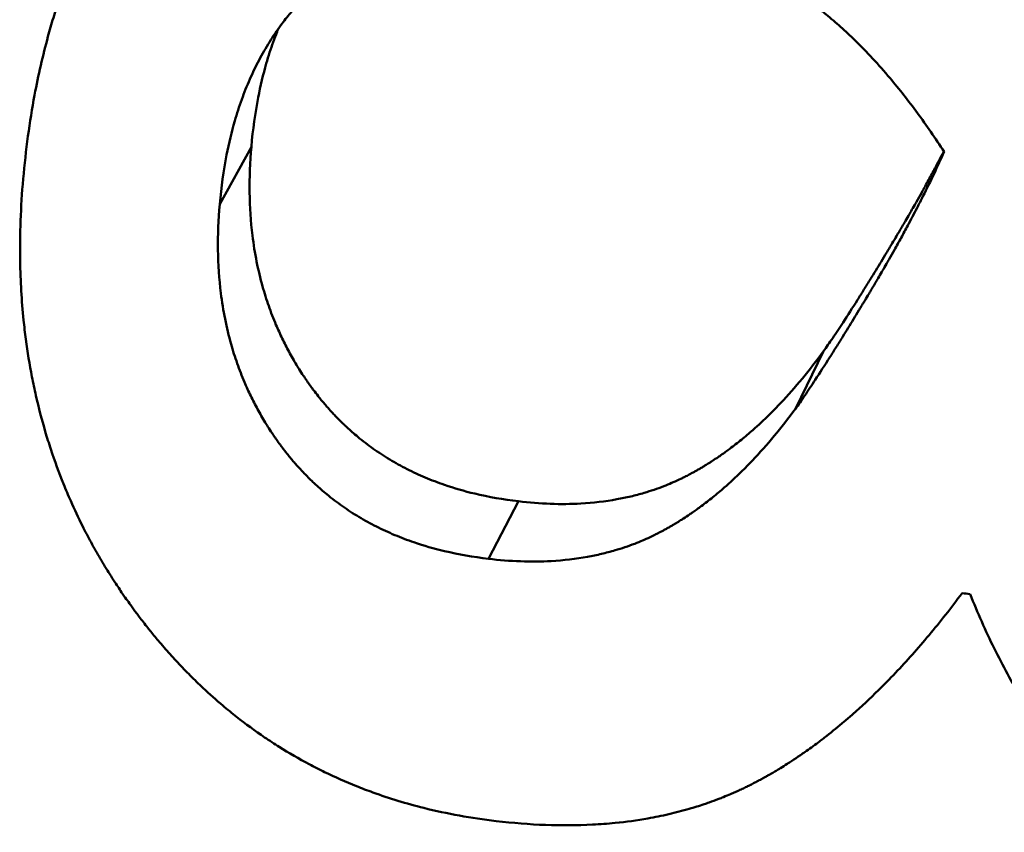
# Paper-space layout 'DF_1' of a CAD drawing. Units: millimetres. Extents: x 0 to 2100, y 0 to 4060.
# Drawn here: x 855 to 856, y 1404 to 1405 of the extents above; entities that cross this region are included whole.
import ezdxf

# ---------------------------------------------------------------- set-up
doc = ezdxf.new("R2010")
doc.units = ezdxf.units.MM
doc.header["$LTSCALE"] = 10
doc.layers.add('Visible Edges(ISO)', color=7, linetype='Continuous', lineweight=50)
doc.layers.add('Visible Tangent Edges(ISO)', color=7, linetype='Continuous', lineweight=50)

psp = doc.layouts.new('DF_1')

# ---------------------------------------------------------------- linework, layer by layer
at = {"layer": 'Visible Edges(ISO)'}
psp.add_line((855.65832, 1404.30105), (855.63319, 1404.24945), dxfattribs=at)
for points, knots in [([(854.93991, 1404.45581), (854.94222, 1404.48191), (854.94563, 1404.50701), (854.95014, 1404.5311), (854.95353, 1404.54917), (854.95753, 1404.56668), (854.96216, 1404.58362), (854.9637, 1404.58927), (854.96531, 1404.59486), (854.96699, 1404.60038), (854.97035, 1404.61142), (854.97398, 1404.62222), (854.97789, 1404.63276), (854.97985, 1404.63803), (854.98188, 1404.64324), (854.98397, 1404.64838), (854.98816, 1404.65868), (854.99262, 1404.66872), (854.99736, 1404.67851), (854.99973, 1404.6834), (855.00217, 1404.68824), (855.00467, 1404.69301), (855.00969, 1404.70255), (855.01498, 1404.71184), (855.02054, 1404.72088), (855.02333, 1404.7254), (855.02618, 1404.72986), (855.0291, 1404.73425), (855.03348, 1404.74084), (855.03802, 1404.74729), (855.04271, 1404.7536), (855.04428, 1404.75571), (855.04586, 1404.7578), (855.04746, 1404.75987), (855.05066, 1404.76401), (855.05392, 1404.76809), (855.05726, 1404.77211), (855.05893, 1404.77412), (855.06061, 1404.77612), (855.06231, 1404.7781), (855.06487, 1404.78106), (855.06746, 1404.784), (855.07009, 1404.78689), (855.07097, 1404.78786), (855.07185, 1404.78882), (855.07273, 1404.78978), (855.07451, 1404.79169), (855.07629, 1404.7936), (855.0781, 1404.79548), (855.079, 1404.79642), (855.07991, 1404.79736), (855.08082, 1404.7983), (855.08264, 1404.80016), (855.08449, 1404.80202), (855.08634, 1404.80386), (855.08727, 1404.80477), (855.0882, 1404.80569), (855.08914, 1404.8066), (855.09055, 1404.80797), (855.09196, 1404.80933), (855.09339, 1404.81067), (855.09482, 1404.81202), (855.09625, 1404.81336), (855.0977, 1404.8147), (855.09818, 1404.81514), (855.09866, 1404.81558), (855.09914, 1404.81602), (855.10011, 1404.81691), (855.10108, 1404.81779), (855.10206, 1404.81866), (855.10255, 1404.8191), (855.10303, 1404.81954), (855.10352, 1404.81997), (855.1045, 1404.82084), (855.10548, 1404.8217), (855.10646, 1404.82256), (855.10695, 1404.82299), (855.10744, 1404.82342), (855.10793, 1404.82384), (855.1094, 1404.82512), (855.11088, 1404.82639), (855.11237, 1404.82764), (855.11336, 1404.82848), (855.11435, 1404.82931), (855.11534, 1404.83014), (855.11832, 1404.83261), (855.12132, 1404.83504), (855.12434, 1404.83742), (855.12636, 1404.83901), (855.12838, 1404.84057), (855.13041, 1404.84211), (855.13447, 1404.8452), (855.13857, 1404.8482), (855.1427, 1404.85111), (855.14477, 1404.85256), (855.14684, 1404.854), (855.14892, 1404.85541), (855.15309, 1404.85823), (855.15729, 1404.86097), (855.16152, 1404.86362), (855.16364, 1404.86494), (855.16577, 1404.86625), (855.1679, 1404.86753), (855.17431, 1404.87137), (855.18079, 1404.87502), (855.18736, 1404.87848), (855.19173, 1404.88078), (855.19614, 1404.883), (855.20058, 1404.88512), (855.20947, 1404.88938), (855.2185, 1404.89329), (855.22766, 1404.89685), (855.23225, 1404.89863), (855.23687, 1404.90033), (855.24152, 1404.90194), (855.25082, 1404.90515), (855.26027, 1404.90802), (855.26985, 1404.91054), (855.27465, 1404.9118), (855.27947, 1404.91297), (855.28433, 1404.91406), (855.29406, 1404.91623), (855.30392, 1404.91806), (855.31392, 1404.91954), (855.31892, 1404.92028), (855.32396, 1404.92093), (855.32903, 1404.92149), (855.34424, 1404.92319), (855.35977, 1404.92411), (855.3756, 1404.92424), (855.39672, 1404.92442), (855.4184, 1404.92322), (855.44063, 1404.92062)], [0, 0, 0, 0, 0.166667, 0.166667, 0.166667, 0.291667, 0.291667, 0.291667, 0.333333, 0.333333, 0.333333, 0.416667, 0.416667, 0.416667, 0.458333, 0.458333, 0.458333, 0.541667, 0.541667, 0.541667, 0.583333, 0.583333, 0.583333, 0.666667, 0.666667, 0.666667, 0.708333, 0.708333, 0.708333, 0.770833, 0.770833, 0.770833, 0.791667, 0.791667, 0.791667, 0.833333, 0.833333, 0.833333, 0.854167, 0.854167, 0.854167, 0.885417, 0.885417, 0.885417, 0.895833, 0.895833, 0.895833, 0.916667, 0.916667, 0.916667, 0.927083, 0.927083, 0.927083, 0.947917, 0.947917, 0.947917, 0.958333, 0.958333, 0.958333, 0.973958, 0.973958, 0.973958, 0.989583, 0.989583, 0.989583, 0.994792, 0.994792, 0.994792, 1.005208, 1.005208, 1.005208, 1.010417, 1.010417, 1.010417, 1.020833, 1.020833, 1.020833, 1.026042, 1.026042, 1.026042, 1.041667, 1.041667, 1.041667, 1.052083, 1.052083, 1.052083, 1.083333, 1.083333, 1.083333, 1.104167, 1.104167, 1.104167, 1.145833, 1.145833, 1.145833, 1.166667, 1.166667, 1.166667, 1.208333, 1.208333, 1.208333, 1.229167, 1.229167, 1.229167, 1.291667, 1.291667, 1.291667, 1.333333, 1.333333, 1.333333, 1.416667, 1.416667, 1.416667, 1.458333, 1.458333, 1.458333, 1.541667, 1.541667, 1.541667, 1.583333, 1.583333, 1.583333, 1.666667, 1.666667, 1.666667, 1.708333, 1.708333, 1.708333, 1.833333, 1.833333, 1.833333, 2, 2, 2, 2]), ([(855.11635, 1404.43314), (855.11772, 1404.44852), (855.11977, 1404.46325), (855.12252, 1404.47733), (855.12458, 1404.48789), (855.12704, 1404.49809), (855.12988, 1404.50791), (855.13083, 1404.51119), (855.13182, 1404.51442), (855.13285, 1404.51762), (855.13492, 1404.524), (855.13716, 1404.53023), (855.13958, 1404.53629), (855.14079, 1404.53932), (855.14204, 1404.54231), (855.14334, 1404.54526), (855.14593, 1404.55116), (855.14869, 1404.5569), (855.15163, 1404.56247), (855.1531, 1404.56526), (855.15461, 1404.568), (855.15616, 1404.57071), (855.15927, 1404.57612), (855.16256, 1404.58136), (855.16602, 1404.58645), (855.16775, 1404.58899), (855.16952, 1404.59149), (855.17133, 1404.59395), (855.17406, 1404.59764), (855.17688, 1404.60124), (855.1798, 1404.60475), (855.18077, 1404.60592), (855.18176, 1404.60708), (855.18275, 1404.60823), (855.18474, 1404.61053), (855.18677, 1404.61278), (855.18885, 1404.615), (855.18989, 1404.61611), (855.19094, 1404.61721), (855.192, 1404.61829), (855.19359, 1404.61993), (855.1952, 1404.62154), (855.19684, 1404.62312), (855.19739, 1404.62365), (855.19794, 1404.62418), (855.19849, 1404.6247), (855.19959, 1404.62575), (855.20071, 1404.62678), (855.20183, 1404.62781), (855.20239, 1404.62833), (855.20296, 1404.62884), (855.20353, 1404.62934), (855.20438, 1404.63011), (855.20524, 1404.63086), (855.2061, 1404.63161), (855.20639, 1404.63187), (855.20668, 1404.63212), (855.20697, 1404.63236), (855.20784, 1404.63311), (855.20871, 1404.63385), (855.20959, 1404.63459), (855.21047, 1404.63532), (855.21136, 1404.63605), (855.21225, 1404.63678), (855.21314, 1404.6375), (855.21404, 1404.63822), (855.21495, 1404.63894), (855.21585, 1404.63965), (855.21676, 1404.64036), (855.21768, 1404.64106), (855.2195, 1404.64246), (855.22134, 1404.64383), (855.22318, 1404.64518), (855.22411, 1404.64585), (855.22503, 1404.64652), (855.22596, 1404.64718), (855.22875, 1404.64916), (855.23156, 1404.65108), (855.23439, 1404.65294), (855.23502, 1404.65335), (855.23565, 1404.65376), (855.23629, 1404.65417), (855.23945, 1404.65621), (855.24264, 1404.65817), (855.24586, 1404.66006), (855.24973, 1404.66232), (855.25364, 1404.66448), (855.25759, 1404.66653), (855.26154, 1404.66859), (855.26553, 1404.67053), (855.26957, 1404.67237), (855.27226, 1404.67359), (855.27497, 1404.67477), (855.2777, 1404.6759), (855.28316, 1404.67816), (855.2887, 1404.68023), (855.29431, 1404.68211), (855.29712, 1404.68305), (855.29995, 1404.68394), (855.30279, 1404.68479), (855.31702, 1404.68901), (855.33172, 1404.69205), (855.3469, 1404.69389), (855.35904, 1404.69537), (855.3715, 1404.69609), (855.38425, 1404.69604), (855.39701, 1404.696), (855.41008, 1404.6952), (855.42345, 1404.69363)], [-2, -2, -2, -2, -1.833333, -1.833333, -1.833333, -1.708333, -1.708333, -1.708333, -1.666667, -1.666667, -1.666667, -1.583333, -1.583333, -1.583333, -1.541667, -1.541667, -1.541667, -1.458333, -1.458333, -1.458333, -1.416667, -1.416667, -1.416667, -1.333333, -1.333333, -1.333333, -1.291667, -1.291667, -1.291667, -1.229167, -1.229167, -1.229167, -1.208333, -1.208333, -1.208333, -1.166667, -1.166667, -1.166667, -1.145833, -1.145833, -1.145833, -1.114583, -1.114583, -1.114583, -1.104167, -1.104167, -1.104167, -1.083333, -1.083333, -1.083333, -1.072917, -1.072917, -1.072917, -1.057292, -1.057292, -1.057292, -1.052083, -1.052083, -1.052083, -1.036458, -1.036458, -1.036458, -1.020833, -1.020833, -1.020833, -1.005208, -1.005208, -1.005208, -0.989583, -0.989583, -0.989583, -0.958333, -0.958333, -0.958333, -0.942708, -0.942708, -0.942708, -0.895833, -0.895833, -0.895833, -0.885417, -0.885417, -0.885417, -0.833333, -0.833333, -0.833333, -0.770833, -0.770833, -0.770833, -0.708333, -0.708333, -0.708333, -0.666667, -0.666667, -0.666667, -0.583333, -0.583333, -0.583333, -0.541667, -0.541667, -0.541667, -0.333333, -0.333333, -0.333333, -0.166667, -0.166667, -0.166667, 0, 0, 0, 0]), ([(855.42345, 1404.69363), (855.43553, 1404.69222), (855.44736, 1404.69051), (855.45895, 1404.68849), (855.47053, 1404.68647), (855.48186, 1404.68415), (855.49294, 1404.68152), (855.49848, 1404.68021), (855.50396, 1404.67882), (855.50938, 1404.67736), (855.5175, 1404.67517), (855.52549, 1404.6728), (855.53333, 1404.67026), (855.53594, 1404.66942), (855.53854, 1404.66855), (855.54113, 1404.66767), (855.54629, 1404.6659), (855.55139, 1404.66406), (855.55644, 1404.66214), (855.55896, 1404.66118), (855.56146, 1404.6602), (855.56395, 1404.65921), (855.56768, 1404.65771), (855.57138, 1404.65617), (855.57505, 1404.65459), (855.57627, 1404.65406), (855.57748, 1404.65353), (855.5787, 1404.65299), (855.58112, 1404.65192), (855.58353, 1404.65083), (855.58593, 1404.64972), (855.58713, 1404.64916), (855.58832, 1404.6486), (855.58951, 1404.64804), (855.5913, 1404.64719), (855.59307, 1404.64633), (855.59484, 1404.64546), (855.59543, 1404.64517), (855.59602, 1404.64488), (855.5966, 1404.64459), (855.59778, 1404.64401), (855.59895, 1404.64342), (855.60011, 1404.64282), (855.6007, 1404.64253), (855.60128, 1404.64223), (855.60186, 1404.64193), (855.60273, 1404.64148), (855.6036, 1404.64103), (855.60447, 1404.64058), (855.60476, 1404.64042), (855.60505, 1404.64027), (855.60534, 1404.64012), (855.6062, 1404.63967), (855.60706, 1404.63921), (855.60793, 1404.63875), (855.60879, 1404.63828), (855.60965, 1404.63782), (855.6105, 1404.63735), (855.61136, 1404.63689), (855.61222, 1404.63642), (855.61307, 1404.63595), (855.61392, 1404.63547), (855.61477, 1404.635), (855.61562, 1404.63452), (855.61732, 1404.63356), (855.61902, 1404.63258), (855.62071, 1404.63157), (855.62156, 1404.63107), (855.6224, 1404.63056), (855.62325, 1404.63005), (855.62578, 1404.62852), (855.62831, 1404.62693), (855.63083, 1404.6253), (855.63139, 1404.62494), (855.63195, 1404.62458), (855.63251, 1404.62421), (855.6353, 1404.62237), (855.63809, 1404.62048), (855.64086, 1404.61853), (855.64419, 1404.61619), (855.64751, 1404.61376), (855.65081, 1404.61125), (855.65411, 1404.60874), (855.6574, 1404.60615), (855.66067, 1404.60347), (855.66286, 1404.60169), (855.66503, 1404.59987), (855.6672, 1404.59801), (855.67154, 1404.59429), (855.67586, 1404.59042), (855.68015, 1404.58641), (855.68229, 1404.5844), (855.68443, 1404.58235), (855.68656, 1404.58027), (855.69723, 1404.56986), (855.70773, 1404.55851), (855.71808, 1404.54623), (855.72636, 1404.53641), (855.73454, 1404.52599), (855.74262, 1404.51498), (855.7507, 1404.50396), (855.75868, 1404.49235), (855.76656, 1404.48014)], [-2, -2, -2, -2, -1.833333, -1.833333, -1.833333, -1.666667, -1.666667, -1.666667, -1.583333, -1.583333, -1.583333, -1.458333, -1.458333, -1.458333, -1.416667, -1.416667, -1.416667, -1.333333, -1.333333, -1.333333, -1.291667, -1.291667, -1.291667, -1.229167, -1.229167, -1.229167, -1.208333, -1.208333, -1.208333, -1.166667, -1.166667, -1.166667, -1.145833, -1.145833, -1.145833, -1.114583, -1.114583, -1.114583, -1.104167, -1.104167, -1.104167, -1.083333, -1.083333, -1.083333, -1.072917, -1.072917, -1.072917, -1.057292, -1.057292, -1.057292, -1.052083, -1.052083, -1.052083, -1.036458, -1.036458, -1.036458, -1.020833, -1.020833, -1.020833, -1.005208, -1.005208, -1.005208, -0.989583, -0.989583, -0.989583, -0.958333, -0.958333, -0.958333, -0.942708, -0.942708, -0.942708, -0.895833, -0.895833, -0.895833, -0.885417, -0.885417, -0.885417, -0.833333, -0.833333, -0.833333, -0.770833, -0.770833, -0.770833, -0.708333, -0.708333, -0.708333, -0.666667, -0.666667, -0.666667, -0.583333, -0.583333, -0.583333, -0.541667, -0.541667, -0.541667, -0.333333, -0.333333, -0.333333, -0.166667, -0.166667, -0.166667, 0, 0, 0, 0]), ([(855.16882, 1404.59048), (855.16847, 1404.58962), (855.16813, 1404.58876), (855.16778, 1404.58789), (855.16538, 1404.58183), (855.16316, 1404.5756), (855.1611, 1404.56922), (855.16007, 1404.56602), (855.15909, 1404.56279), (855.15815, 1404.55951), (855.15533, 1404.54969), (855.15289, 1404.53949), (855.15085, 1404.52893), (855.14812, 1404.51485), (855.14608, 1404.50012), (855.14473, 1404.48474)], [1.571403, 1.571403, 1.571403, 1.571403, 1.5833333, 1.5833333, 1.5833333, 1.6666667, 1.6666667, 1.6666667, 1.7083333, 1.7083333, 1.7083333, 1.8333333, 1.8333333, 1.8333333, 2, 2, 2, 2]), ([(855.14473, 1404.48474), (855.1435, 1404.47075), (855.14297, 1404.45711), (855.14314, 1404.4438), (855.14331, 1404.4305), (855.14417, 1404.41754), (855.14573, 1404.40492), (855.14768, 1404.38914), (855.15071, 1404.3739), (855.15484, 1404.35919), (855.15566, 1404.35625), (855.15653, 1404.35333), (855.15744, 1404.35043), (855.15927, 1404.34464), (855.16127, 1404.33892), (855.16344, 1404.3333), (855.16453, 1404.33048), (855.16566, 1404.32769), (855.16683, 1404.32492), (855.16859, 1404.32076), (855.17045, 1404.31666), (855.1724, 1404.3126), (855.17436, 1404.30854), (855.17641, 1404.30452), (855.17856, 1404.30056), (855.18071, 1404.2966), (855.18296, 1404.29268), (855.18531, 1404.28881), (855.18609, 1404.28752), (855.18689, 1404.28624), (855.18769, 1404.28496), (855.1889, 1404.28304), (855.19013, 1404.28114), (855.19138, 1404.27924), (855.1918, 1404.27861), (855.19222, 1404.27798), (855.19265, 1404.27735), (855.19456, 1404.27452), (855.19652, 1404.27172), (855.19854, 1404.26895), (855.19921, 1404.26803), (855.19988, 1404.26711), (855.20056, 1404.2662), (855.20193, 1404.26438), (855.20331, 1404.26258), (855.20471, 1404.26081), (855.20564, 1404.25963), (855.20658, 1404.25845), (855.20753, 1404.25729), (855.20801, 1404.25671), (855.20849, 1404.25614), (855.20897, 1404.25556), (855.20992, 1404.25441), (855.21089, 1404.25327), (855.21187, 1404.25214), (855.21235, 1404.25158), (855.21284, 1404.25102), (855.21334, 1404.25046), (855.21481, 1404.24878), (855.21631, 1404.24713), (855.21782, 1404.2455), (855.21883, 1404.24442), (855.21985, 1404.24335), (855.22087, 1404.24228), (855.22293, 1404.24015), (855.22501, 1404.23807), (855.22713, 1404.23603), (855.22819, 1404.23501), (855.22926, 1404.234), (855.23034, 1404.233), (855.23357, 1404.23), (855.23687, 1404.2271), (855.24025, 1404.2243), (855.24251, 1404.22243), (855.24479, 1404.2206), (855.24712, 1404.21882), (855.25176, 1404.21526), (855.25654, 1404.21186), (855.26145, 1404.20864), (855.26391, 1404.20703), (855.2664, 1404.20546), (855.26892, 1404.20394), (855.27397, 1404.20089), (855.27915, 1404.19801), (855.28447, 1404.19531), (855.28712, 1404.19396), (855.28982, 1404.19265), (855.29254, 1404.19138), (855.29799, 1404.18885), (855.30358, 1404.18649), (855.3093, 1404.18431), (855.31216, 1404.18321), (855.31506, 1404.18216), (855.31799, 1404.18116), (855.32677, 1404.17814), (855.33586, 1404.1755), (855.34525, 1404.17326), (855.35777, 1404.17027), (855.37083, 1404.16796), (855.38443, 1404.16635)], [0, 0, 0, 0, 0.166667, 0.166667, 0.166667, 0.333333, 0.333333, 0.333333, 0.541667, 0.541667, 0.541667, 0.583333, 0.583333, 0.583333, 0.666667, 0.666667, 0.666667, 0.708333, 0.708333, 0.708333, 0.770833, 0.770833, 0.770833, 0.833333, 0.833333, 0.833333, 0.895833, 0.895833, 0.895833, 0.916667, 0.916667, 0.916667, 0.947917, 0.947917, 0.947917, 0.958333, 0.958333, 0.958333, 1.005208, 1.005208, 1.005208, 1.020833, 1.020833, 1.020833, 1.052083, 1.052083, 1.052083, 1.072917, 1.072917, 1.072917, 1.083333, 1.083333, 1.083333, 1.104167, 1.104167, 1.104167, 1.114583, 1.114583, 1.114583, 1.145833, 1.145833, 1.145833, 1.166667, 1.166667, 1.166667, 1.208333, 1.208333, 1.208333, 1.229167, 1.229167, 1.229167, 1.291667, 1.291667, 1.291667, 1.333333, 1.333333, 1.333333, 1.416667, 1.416667, 1.416667, 1.458333, 1.458333, 1.458333, 1.541667, 1.541667, 1.541667, 1.583333, 1.583333, 1.583333, 1.666667, 1.666667, 1.666667, 1.708333, 1.708333, 1.708333, 1.833333, 1.833333, 1.833333, 2, 2, 2, 2]), ([(855.76656, 1404.48014), (855.76371, 1404.47372), (855.7607, 1404.46717), (855.75755, 1404.46052), (855.75439, 1404.45386), (855.75108, 1404.44709), (855.74762, 1404.44021), (855.74589, 1404.43677), (855.74412, 1404.4333), (855.74231, 1404.4298), (855.7396, 1404.42455), (855.7368, 1404.41924), (855.73392, 1404.41387), (855.73296, 1404.41208), (855.73199, 1404.41028), (855.73101, 1404.40847), (855.72905, 1404.40486), (855.72705, 1404.40122), (855.72501, 1404.39755), (855.724, 1404.39572), (855.72297, 1404.39388), (855.72193, 1404.39203), (855.72038, 1404.38926), (855.7188, 1404.38647), (855.7172, 1404.38367), (855.71667, 1404.38273), (855.71613, 1404.3818), (855.71559, 1404.38086), (855.71452, 1404.37898), (855.71343, 1404.3771), (855.71234, 1404.37521), (855.71179, 1404.37426), (855.71124, 1404.37332), (855.71069, 1404.37237), (855.70959, 1404.37047), (855.70847, 1404.36856), (855.70735, 1404.36665), (855.70679, 1404.3657), (855.70623, 1404.36474), (855.70566, 1404.36378), (855.70481, 1404.36234), (855.70395, 1404.3609), (855.70309, 1404.35945), (855.70223, 1404.358), (855.70137, 1404.35655), (855.7005, 1404.3551), (855.70006, 1404.35437), (855.69963, 1404.35364), (855.69919, 1404.35291), (855.69787, 1404.35072), (855.69656, 1404.34855), (855.69527, 1404.34641), (855.69498, 1404.34593), (855.6947, 1404.34546), (855.69441, 1404.34498), (855.69355, 1404.34356), (855.6927, 1404.34216), (855.69186, 1404.34076), (855.69129, 1404.33983), (855.69073, 1404.33891), (855.69017, 1404.33799), (855.6885, 1404.33523), (855.68685, 1404.33252), (855.68522, 1404.32986), (855.6836, 1404.3272), (855.682, 1404.32459), (855.68042, 1404.32202), (855.67884, 1404.31946), (855.67729, 1404.31695), (855.67576, 1404.31448), (855.67474, 1404.31284), (855.67373, 1404.31122), (855.67274, 1404.30962), (855.67074, 1404.30642), (855.66879, 1404.3033), (855.66688, 1404.30028), (855.66593, 1404.29876), (855.66499, 1404.29727), (855.66406, 1404.2958), (855.65939, 1404.28845), (855.65501, 1404.28164), (855.65089, 1404.27537), (855.64759, 1404.27036), (855.64447, 1404.26569), (855.64152, 1404.26137), (855.63857, 1404.25705), (855.6358, 1404.25308), (855.63319, 1404.24945)], [-2, -2, -2, -2, -1.833333, -1.833333, -1.833333, -1.666667, -1.666667, -1.666667, -1.583333, -1.583333, -1.583333, -1.458333, -1.458333, -1.458333, -1.416667, -1.416667, -1.416667, -1.333333, -1.333333, -1.333333, -1.291667, -1.291667, -1.291667, -1.229167, -1.229167, -1.229167, -1.208333, -1.208333, -1.208333, -1.166667, -1.166667, -1.166667, -1.145833, -1.145833, -1.145833, -1.104167, -1.104167, -1.104167, -1.083333, -1.083333, -1.083333, -1.052083, -1.052083, -1.052083, -1.020833, -1.020833, -1.020833, -1.005208, -1.005208, -1.005208, -0.958333, -0.958333, -0.958333, -0.947917, -0.947917, -0.947917, -0.916667, -0.916667, -0.916667, -0.895833, -0.895833, -0.895833, -0.833333, -0.833333, -0.833333, -0.770833, -0.770833, -0.770833, -0.708333, -0.708333, -0.708333, -0.666667, -0.666667, -0.666667, -0.583333, -0.583333, -0.583333, -0.541667, -0.541667, -0.541667, -0.333333, -0.333333, -0.333333, -0.166667, -0.166667, -0.166667, 0, 0, 0, 0]), ([(855.65832, 1404.30105), (855.66091, 1404.30468), (855.66366, 1404.30865), (855.66659, 1404.31297), (855.66952, 1404.31729), (855.67262, 1404.32196), (855.67589, 1404.32697), (855.67999, 1404.33324), (855.68435, 1404.34005), (855.68898, 1404.3474), (855.6899, 1404.34887), (855.69084, 1404.35036), (855.69179, 1404.35188), (855.69368, 1404.3549), (855.69562, 1404.35802), (855.6976, 1404.36122), (855.69859, 1404.36282), (855.69959, 1404.36444), (855.7006, 1404.36608), (855.70212, 1404.36855), (855.70366, 1404.37106), (855.70523, 1404.37362), (855.7068, 1404.37619), (855.70839, 1404.3788), (855.71, 1404.38146), (855.71162, 1404.38412), (855.71326, 1404.38683), (855.71492, 1404.38959), (855.71547, 1404.39051), (855.71603, 1404.39143), (855.71659, 1404.39236), (855.71743, 1404.39376), (855.71828, 1404.39516), (855.71913, 1404.39658), (855.71941, 1404.39706), (855.7197, 1404.39753), (855.71998, 1404.39801), (855.72127, 1404.40015), (855.72257, 1404.40232), (855.72387, 1404.40451), (855.72431, 1404.40524), (855.72474, 1404.40597), (855.72517, 1404.4067), (855.72604, 1404.40815), (855.7269, 1404.4096), (855.72775, 1404.41105), (855.72861, 1404.4125), (855.72946, 1404.41394), (855.7303, 1404.41538), (855.73086, 1404.41634), (855.73142, 1404.4173), (855.73198, 1404.41825), (855.7331, 1404.42017), (855.7342, 1404.42207), (855.7353, 1404.42397), (855.73585, 1404.42492), (855.73639, 1404.42586), (855.73694, 1404.42681), (855.73802, 1404.4287), (855.7391, 1404.43058), (855.74017, 1404.43246), (855.7407, 1404.4334), (855.74123, 1404.43433), (855.74176, 1404.43527), (855.74335, 1404.43807), (855.74492, 1404.44086), (855.74646, 1404.44363), (855.74749, 1404.44548), (855.74851, 1404.44732), (855.74952, 1404.44916), (855.75155, 1404.45282), (855.75353, 1404.45646), (855.75548, 1404.46007), (855.75645, 1404.46188), (855.75741, 1404.46368), (855.75837, 1404.46547), (855.76108, 1404.47056), (855.76372, 1404.4756), (855.76628, 1404.48058)], [0, 0, 0, 0, 0.166667, 0.166667, 0.166667, 0.333333, 0.333333, 0.333333, 0.541667, 0.541667, 0.541667, 0.583333, 0.583333, 0.583333, 0.666667, 0.666667, 0.666667, 0.708333, 0.708333, 0.708333, 0.770833, 0.770833, 0.770833, 0.833333, 0.833333, 0.833333, 0.895833, 0.895833, 0.895833, 0.916667, 0.916667, 0.916667, 0.947917, 0.947917, 0.947917, 0.958333, 0.958333, 0.958333, 1.005208, 1.005208, 1.005208, 1.020833, 1.020833, 1.020833, 1.052083, 1.052083, 1.052083, 1.083333, 1.083333, 1.083333, 1.104167, 1.104167, 1.104167, 1.145833, 1.145833, 1.145833, 1.166667, 1.166667, 1.166667, 1.208333, 1.208333, 1.208333, 1.229167, 1.229167, 1.229167, 1.291667, 1.291667, 1.291667, 1.333333, 1.333333, 1.333333, 1.416667, 1.416667, 1.416667, 1.458333, 1.458333, 1.458333, 1.576793, 1.576793, 1.576793, 1.576793]), ([(855.36449, 1403.87929), (855.3421, 1403.88193), (855.32046, 1403.88585), (855.29956, 1403.89107), (855.28388, 1403.89499), (855.26862, 1403.89963), (855.25377, 1403.905), (855.24882, 1403.90679), (855.24392, 1403.90866), (855.23907, 1403.91061), (855.22935, 1403.91451), (855.21983, 1403.91874), (855.21049, 1403.92329), (855.20582, 1403.92556), (855.20119, 1403.92791), (855.19661, 1403.93035), (855.18746, 1403.93522), (855.17848, 1403.94041), (855.1697, 1403.94593), (855.1653, 1403.94869), (855.16096, 1403.95152), (855.15665, 1403.95444), (855.14805, 1403.96028), (855.13963, 1403.96644), (855.1314, 1403.97292), (855.12729, 1403.97616), (855.12321, 1403.97948), (855.11919, 1403.98289), (855.11315, 1403.98799), (855.10722, 1403.99328), (855.10139, 1403.99874), (855.09945, 1404.00056), (855.09752, 1404.00241), (855.0956, 1404.00427), (855.09176, 1404.00799), (855.08797, 1404.0118), (855.08422, 1404.01568), (855.08235, 1404.01762), (855.08048, 1404.01959), (855.07863, 1404.02157), (855.07493, 1404.02554), (855.07128, 1404.02958), (855.06767, 1404.03371), (855.06586, 1404.03577), (855.06407, 1404.03786), (855.06229, 1404.03996), (855.05962, 1404.04312), (855.05697, 1404.04632), (855.05435, 1404.04956), (855.05348, 1404.05065), (855.05261, 1404.05173), (855.05174, 1404.05282), (855.05044, 1404.05446), (855.04914, 1404.05611), (855.04786, 1404.05777), (855.04657, 1404.05943), (855.04529, 1404.06111), (855.04401, 1404.06279), (855.04359, 1404.06335), (855.04316, 1404.06391), (855.04274, 1404.06448), (855.04189, 1404.0656), (855.04104, 1404.06674), (855.04021, 1404.06787), (855.03979, 1404.06844), (855.03937, 1404.06901), (855.03895, 1404.06958), (855.03812, 1404.07071), (855.03729, 1404.07185), (855.03646, 1404.07299), (855.03605, 1404.07356), (855.03564, 1404.07414), (855.03523, 1404.07471), (855.034, 1404.07642), (855.03279, 1404.07814), (855.03158, 1404.07987), (855.03078, 1404.08102), (855.02998, 1404.08217), (855.02918, 1404.08333), (855.02681, 1404.0868), (855.02447, 1404.09028), (855.02218, 1404.09379), (855.02066, 1404.09613), (855.01915, 1404.09848), (855.01767, 1404.10083), (855.0147, 1404.10555), (855.01182, 1404.1103), (855.00901, 1404.11508), (855.00761, 1404.11748), (855.00623, 1404.11988), (855.00487, 1404.12229), (855.00215, 1404.12712), (854.99951, 1404.13198), (854.99695, 1404.13687), (854.99567, 1404.13932), (854.99441, 1404.14178), (854.99317, 1404.14425), (854.98946, 1404.15165), (854.98593, 1404.15913), (854.98259, 1404.1667), (854.98036, 1404.17175), (854.97821, 1404.17683), (854.97614, 1404.18195), (854.97201, 1404.19218), (854.96821, 1404.20257), (854.96473, 1404.2131), (854.96299, 1404.21836), (854.96133, 1404.22366), (854.95976, 1404.229), (854.95661, 1404.23968), (854.95379, 1404.2505), (854.9513, 1404.26147), (854.95005, 1404.26696), (854.94889, 1404.27248), (854.94781, 1404.27804), (854.94564, 1404.28916), (854.9438, 1404.30042), (854.94229, 1404.31183), (854.94154, 1404.31754), (854.94087, 1404.32328), (854.94027, 1404.32906), (854.9385, 1404.3464), (854.93747, 1404.36406), (854.93717, 1404.38206), (854.93677, 1404.40606), (854.93769, 1404.43064), (854.93991, 1404.45581)], [0, 0, 0, 0, 0.166667, 0.166667, 0.166667, 0.291667, 0.291667, 0.291667, 0.333333, 0.333333, 0.333333, 0.416667, 0.416667, 0.416667, 0.458333, 0.458333, 0.458333, 0.541667, 0.541667, 0.541667, 0.583333, 0.583333, 0.583333, 0.666667, 0.666667, 0.666667, 0.708333, 0.708333, 0.708333, 0.770833, 0.770833, 0.770833, 0.791667, 0.791667, 0.791667, 0.833333, 0.833333, 0.833333, 0.854167, 0.854167, 0.854167, 0.895833, 0.895833, 0.895833, 0.916667, 0.916667, 0.916667, 0.947917, 0.947917, 0.947917, 0.958333, 0.958333, 0.958333, 0.973958, 0.973958, 0.973958, 0.989583, 0.989583, 0.989583, 0.994792, 0.994792, 0.994792, 1.005208, 1.005208, 1.005208, 1.010417, 1.010417, 1.010417, 1.020833, 1.020833, 1.020833, 1.026042, 1.026042, 1.026042, 1.041667, 1.041667, 1.041667, 1.052083, 1.052083, 1.052083, 1.083333, 1.083333, 1.083333, 1.104167, 1.104167, 1.104167, 1.145833, 1.145833, 1.145833, 1.166667, 1.166667, 1.166667, 1.208333, 1.208333, 1.208333, 1.229167, 1.229167, 1.229167, 1.291667, 1.291667, 1.291667, 1.333333, 1.333333, 1.333333, 1.416667, 1.416667, 1.416667, 1.458333, 1.458333, 1.458333, 1.541667, 1.541667, 1.541667, 1.583333, 1.583333, 1.583333, 1.666667, 1.666667, 1.666667, 1.708333, 1.708333, 1.708333, 1.833333, 1.833333, 1.833333, 2, 2, 2, 2]), ([(855.35752, 1404.11475), (855.34383, 1404.11636), (855.33069, 1404.11867), (855.31808, 1404.12166), (855.30863, 1404.1239), (855.29949, 1404.12654), (855.29065, 1404.12956), (855.2877, 1404.13056), (855.28479, 1404.13161), (855.28191, 1404.13271), (855.27615, 1404.13489), (855.27053, 1404.13725), (855.26504, 1404.13978), (855.2623, 1404.14105), (855.25959, 1404.14236), (855.25692, 1404.14371), (855.25156, 1404.14641), (855.24635, 1404.14929), (855.24127, 1404.15234), (855.23873, 1404.15386), (855.23623, 1404.15543), (855.23375, 1404.15704), (855.22881, 1404.16026), (855.224, 1404.16365), (855.21933, 1404.16722), (855.217, 1404.169), (855.21469, 1404.17083), (855.21243, 1404.1727), (855.20902, 1404.1755), (855.2057, 1404.1784), (855.20245, 1404.1814), (855.20136, 1404.1824), (855.20029, 1404.18341), (855.19922, 1404.18443), (855.19709, 1404.18647), (855.19499, 1404.18855), (855.19293, 1404.19068), (855.1919, 1404.19174), (855.19087, 1404.19282), (855.18986, 1404.1939), (855.18833, 1404.19553), (855.18683, 1404.19718), (855.18534, 1404.19886), (855.18485, 1404.19942), (855.18436, 1404.19998), (855.18386, 1404.20054), (855.18288, 1404.20167), (855.18191, 1404.20281), (855.18095, 1404.20396), (855.18046, 1404.20454), (855.17998, 1404.20511), (855.17951, 1404.20569), (855.17855, 1404.20685), (855.1776, 1404.20802), (855.17666, 1404.20921), (855.17525, 1404.21098), (855.17386, 1404.21278), (855.17249, 1404.2146), (855.17181, 1404.21551), (855.17113, 1404.21643), (855.17045, 1404.21735), (855.16842, 1404.22012), (855.16645, 1404.22292), (855.16453, 1404.22575), (855.1641, 1404.22638), (855.16368, 1404.22701), (855.16326, 1404.22764), (855.16199, 1404.22954), (855.16076, 1404.23144), (855.15954, 1404.23336), (855.15873, 1404.23464), (855.15794, 1404.23592), (855.15715, 1404.23721), (855.15479, 1404.24108), (855.15252, 1404.24499), (855.15036, 1404.24896), (855.14819, 1404.25292), (855.14613, 1404.25693), (855.14416, 1404.26099), (855.14219, 1404.26505), (855.14033, 1404.26916), (855.13856, 1404.27332), (855.13738, 1404.27609), (855.13624, 1404.27888), (855.13515, 1404.2817), (855.13296, 1404.28732), (855.13095, 1404.29303), (855.12912, 1404.29883), (855.1282, 1404.30173), (855.12733, 1404.30465), (855.1265, 1404.30759), (855.12235, 1404.3223), (855.1193, 1404.33754), (855.11734, 1404.35332), (855.11577, 1404.36594), (855.11491, 1404.3789), (855.11475, 1404.3922), (855.11458, 1404.40551), (855.11512, 1404.41915), (855.11635, 1404.43314)], [-2, -2, -2, -2, -1.833333, -1.833333, -1.833333, -1.708333, -1.708333, -1.708333, -1.666667, -1.666667, -1.666667, -1.583333, -1.583333, -1.583333, -1.541667, -1.541667, -1.541667, -1.458333, -1.458333, -1.458333, -1.416667, -1.416667, -1.416667, -1.333333, -1.333333, -1.333333, -1.291667, -1.291667, -1.291667, -1.229167, -1.229167, -1.229167, -1.208333, -1.208333, -1.208333, -1.166667, -1.166667, -1.166667, -1.145833, -1.145833, -1.145833, -1.114583, -1.114583, -1.114583, -1.104167, -1.104167, -1.104167, -1.083333, -1.083333, -1.083333, -1.072917, -1.072917, -1.072917, -1.052083, -1.052083, -1.052083, -1.020833, -1.020833, -1.020833, -1.005208, -1.005208, -1.005208, -0.958333, -0.958333, -0.958333, -0.947917, -0.947917, -0.947917, -0.916667, -0.916667, -0.916667, -0.895833, -0.895833, -0.895833, -0.833333, -0.833333, -0.833333, -0.770833, -0.770833, -0.770833, -0.708333, -0.708333, -0.708333, -0.666667, -0.666667, -0.666667, -0.583333, -0.583333, -0.583333, -0.541667, -0.541667, -0.541667, -0.333333, -0.333333, -0.333333, -0.166667, -0.166667, -0.166667, 0, 0, 0, 0]), ([(855.38443, 1404.16635), (855.3942, 1404.1652), (855.40374, 1404.16445), (855.41308, 1404.16412), (855.42242, 1404.16379), (855.43154, 1404.16387), (855.44045, 1404.16437), (855.45159, 1404.16498), (855.4624, 1404.16624), (855.47287, 1404.16815), (855.47496, 1404.16853), (855.47704, 1404.16894), (855.47911, 1404.16937), (855.48325, 1404.17023), (855.48733, 1404.1712), (855.49136, 1404.17227), (855.49338, 1404.17281), (855.49538, 1404.17337), (855.49737, 1404.17396), (855.50035, 1404.17484), (855.5033, 1404.17578), (855.50622, 1404.17677), (855.50915, 1404.17777), (855.51204, 1404.17882), (855.5149, 1404.17994), (855.51729, 1404.18086), (855.51965, 1404.18183), (855.522, 1404.18284), (855.52247, 1404.18304), (855.52293, 1404.18324), (855.5234, 1404.18345), (855.52574, 1404.18447), (855.52805, 1404.18553), (855.53035, 1404.18664), (855.5308, 1404.18686), (855.53126, 1404.18708), (855.53172, 1404.1873), (855.53309, 1404.18798), (855.53446, 1404.18866), (855.53581, 1404.18936), (855.53649, 1404.18971), (855.53717, 1404.19007), (855.53784, 1404.19042), (855.53852, 1404.19078), (855.53919, 1404.19114), (855.53987, 1404.19151), (855.54076, 1404.19199), (855.54166, 1404.19249), (855.54256, 1404.19298), (855.54301, 1404.19323), (855.54345, 1404.19348), (855.5439, 1404.19374), (855.5448, 1404.19424), (855.54569, 1404.19475), (855.54658, 1404.19527), (855.54703, 1404.19553), (855.54747, 1404.19579), (855.54792, 1404.19605), (855.54881, 1404.19657), (855.5497, 1404.1971), (855.55059, 1404.19764), (855.55103, 1404.19791), (855.55148, 1404.19817), (855.55192, 1404.19845), (855.55325, 1404.19926), (855.55458, 1404.20008), (855.5559, 1404.20093), (855.55679, 1404.20149), (855.55767, 1404.20205), (855.55855, 1404.20262), (855.56031, 1404.20377), (855.56207, 1404.20494), (855.56382, 1404.20614), (855.5647, 1404.20673), (855.56558, 1404.20734), (855.56645, 1404.20795), (855.56907, 1404.20978), (855.57168, 1404.21166), (855.57428, 1404.2136), (855.57601, 1404.2149), (855.57774, 1404.21621), (855.57946, 1404.21756), (855.58291, 1404.22025), (855.58633, 1404.22303), (855.58974, 1404.22592), (855.59144, 1404.22736), (855.59314, 1404.22883), (855.59483, 1404.23032), (855.59991, 1404.23479), (855.60494, 1404.23949), (855.60993, 1404.24441), (855.61325, 1404.24769), (855.61656, 1404.25107), (855.61985, 1404.25455), (855.62642, 1404.26151), (855.63291, 1404.26887), (855.63932, 1404.27662), (855.64574, 1404.28437), (855.65207, 1404.29251), (855.65832, 1404.30105)], [0, 0, 0, 0, 0.166667, 0.166667, 0.166667, 0.333333, 0.333333, 0.333333, 0.541667, 0.541667, 0.541667, 0.583333, 0.583333, 0.583333, 0.666667, 0.666667, 0.666667, 0.708333, 0.708333, 0.708333, 0.770833, 0.770833, 0.770833, 0.833333, 0.833333, 0.833333, 0.885417, 0.885417, 0.885417, 0.895833, 0.895833, 0.895833, 0.947917, 0.947917, 0.947917, 0.958333, 0.958333, 0.958333, 0.989583, 0.989583, 0.989583, 1.005208, 1.005208, 1.005208, 1.020833, 1.020833, 1.020833, 1.041667, 1.041667, 1.041667, 1.052083, 1.052083, 1.052083, 1.072917, 1.072917, 1.072917, 1.083333, 1.083333, 1.083333, 1.104167, 1.104167, 1.104167, 1.114583, 1.114583, 1.114583, 1.145833, 1.145833, 1.145833, 1.166667, 1.166667, 1.166667, 1.208333, 1.208333, 1.208333, 1.229167, 1.229167, 1.229167, 1.291667, 1.291667, 1.291667, 1.333333, 1.333333, 1.333333, 1.416667, 1.416667, 1.416667, 1.458333, 1.458333, 1.458333, 1.583333, 1.583333, 1.583333, 1.666667, 1.666667, 1.666667, 1.833333, 1.833333, 1.833333, 2, 2, 2, 2]), ([(855.63319, 1404.24945), (855.6269, 1404.24091), (855.62052, 1404.23276), (855.61407, 1404.22501), (855.60761, 1404.21726), (855.60108, 1404.20991), (855.59446, 1404.20295), (855.59115, 1404.19947), (855.58783, 1404.19609), (855.58448, 1404.19281), (855.57946, 1404.18789), (855.57439, 1404.18319), (855.56928, 1404.17872), (855.56758, 1404.17722), (855.56587, 1404.17576), (855.56415, 1404.17432), (855.56072, 1404.17143), (855.55728, 1404.16864), (855.55381, 1404.16596), (855.55208, 1404.16461), (855.55034, 1404.1633), (855.54859, 1404.162), (855.54598, 1404.16006), (855.54335, 1404.15817), (855.54071, 1404.15635), (855.53983, 1404.15574), (855.53895, 1404.15513), (855.53807, 1404.15453), (855.53631, 1404.15334), (855.53454, 1404.15217), (855.53276, 1404.15102), (855.53188, 1404.15045), (855.53099, 1404.14988), (855.5301, 1404.14932), (855.52876, 1404.14848), (855.52743, 1404.14766), (855.52609, 1404.14684), (855.52564, 1404.14657), (855.52519, 1404.1463), (855.52475, 1404.14604), (855.52385, 1404.1455), (855.52296, 1404.14497), (855.52206, 1404.14445), (855.52161, 1404.14419), (855.52116, 1404.14393), (855.52071, 1404.14367), (855.51982, 1404.14315), (855.51892, 1404.14264), (855.51801, 1404.14214), (855.51756, 1404.14188), (855.51711, 1404.14163), (855.51666, 1404.14138), (855.51576, 1404.14089), (855.51486, 1404.14039), (855.51395, 1404.13991), (855.51328, 1404.13954), (855.5126, 1404.13918), (855.51192, 1404.13882), (855.51124, 1404.13847), (855.51056, 1404.13811), (855.50987, 1404.13776), (855.50851, 1404.13706), (855.50714, 1404.13637), (855.50575, 1404.1357), (855.50529, 1404.13548), (855.50483, 1404.13526), (855.50437, 1404.13504), (855.50206, 1404.13393), (855.49973, 1404.13287), (855.49738, 1404.13184), (855.49691, 1404.13164), (855.49644, 1404.13144), (855.49597, 1404.13124), (855.49361, 1404.13023), (855.49123, 1404.12926), (855.48883, 1404.12833), (855.48595, 1404.12722), (855.48304, 1404.12617), (855.48009, 1404.12517), (855.47715, 1404.12418), (855.47418, 1404.12324), (855.47118, 1404.12236), (855.46918, 1404.12177), (855.46716, 1404.12121), (855.46513, 1404.12067), (855.46108, 1404.1196), (855.45697, 1404.11863), (855.45281, 1404.11777), (855.45072, 1404.11734), (855.44863, 1404.11693), (855.44652, 1404.11655), (855.43598, 1404.11464), (855.4251, 1404.11338), (855.41389, 1404.11277), (855.40493, 1404.11227), (855.39574, 1404.11219), (855.38635, 1404.11252), (855.37695, 1404.11285), (855.36734, 1404.1136), (855.35752, 1404.11475)], [-2, -2, -2, -2, -1.833333, -1.833333, -1.833333, -1.666667, -1.666667, -1.666667, -1.583333, -1.583333, -1.583333, -1.458333, -1.458333, -1.458333, -1.416667, -1.416667, -1.416667, -1.333333, -1.333333, -1.333333, -1.291667, -1.291667, -1.291667, -1.229167, -1.229167, -1.229167, -1.208333, -1.208333, -1.208333, -1.166667, -1.166667, -1.166667, -1.145833, -1.145833, -1.145833, -1.114583, -1.114583, -1.114583, -1.104167, -1.104167, -1.104167, -1.083333, -1.083333, -1.083333, -1.072917, -1.072917, -1.072917, -1.052083, -1.052083, -1.052083, -1.041667, -1.041667, -1.041667, -1.020833, -1.020833, -1.020833, -1.005208, -1.005208, -1.005208, -0.989583, -0.989583, -0.989583, -0.958333, -0.958333, -0.958333, -0.947917, -0.947917, -0.947917, -0.895833, -0.895833, -0.895833, -0.885417, -0.885417, -0.885417, -0.833333, -0.833333, -0.833333, -0.770833, -0.770833, -0.770833, -0.708333, -0.708333, -0.708333, -0.666667, -0.666667, -0.666667, -0.583333, -0.583333, -0.583333, -0.541667, -0.541667, -0.541667, -0.333333, -0.333333, -0.333333, -0.166667, -0.166667, -0.166667, 0, 0, 0, 0]), ([(855.78273, 1404.08388), (855.77292, 1404.07071), (855.76304, 1404.05815), (855.75307, 1404.04623), (855.74311, 1404.0343), (855.73306, 1404.02301), (855.72294, 1404.01233), (855.71787, 1404.007), (855.71279, 1404.00181), (855.70769, 1403.99679), (855.70004, 1403.98926), (855.69234, 1403.98207), (855.68459, 1403.97524), (855.68201, 1403.97296), (855.67943, 1403.97072), (855.67684, 1403.96853), (855.67165, 1403.96413), (855.66645, 1403.95989), (855.66123, 1403.9558), (855.65862, 1403.95376), (855.656, 1403.95175), (855.65338, 1403.94979), (855.64945, 1403.94684), (855.64551, 1403.94399), (855.64156, 1403.94121), (855.64024, 1403.94029), (855.63892, 1403.93938), (855.6376, 1403.93847), (855.63496, 1403.93667), (855.63231, 1403.9349), (855.62966, 1403.93317), (855.62834, 1403.9323), (855.62701, 1403.93145), (855.62568, 1403.9306), (855.62369, 1403.92933), (855.62169, 1403.92809), (855.6197, 1403.92686), (855.61903, 1403.92646), (855.61836, 1403.92605), (855.6177, 1403.92565), (855.61637, 1403.92484), (855.61503, 1403.92405), (855.6137, 1403.92326), (855.61303, 1403.92287), (855.61236, 1403.92248), (855.61169, 1403.92209), (855.61069, 1403.9215), (855.60969, 1403.92093), (855.60868, 1403.92036), (855.60768, 1403.91978), (855.60667, 1403.91922), (855.60567, 1403.91866), (855.60533, 1403.91847), (855.605, 1403.91828), (855.60466, 1403.9181), (855.60399, 1403.91773), (855.60332, 1403.91736), (855.60265, 1403.91699), (855.60232, 1403.91681), (855.60198, 1403.91663), (855.60164, 1403.91644), (855.60097, 1403.91608), (855.6003, 1403.91572), (855.59963, 1403.91536), (855.59929, 1403.91518), (855.59896, 1403.915), (855.59862, 1403.91482), (855.59795, 1403.91447), (855.59728, 1403.91411), (855.5966, 1403.91376), (855.59627, 1403.91358), (855.59593, 1403.91341), (855.59559, 1403.91323), (855.59491, 1403.91289), (855.59424, 1403.91254), (855.59356, 1403.91219), (855.59322, 1403.91202), (855.59288, 1403.91185), (855.59254, 1403.91168), (855.59152, 1403.91117), (855.5905, 1403.91066), (855.58947, 1403.91016), (855.58879, 1403.90982), (855.5881, 1403.90949), (855.58742, 1403.90916), (855.58604, 1403.9085), (855.58466, 1403.90785), (855.58328, 1403.90721), (855.58258, 1403.90689), (855.58189, 1403.90657), (855.58119, 1403.90626), (855.5798, 1403.90562), (855.57841, 1403.905), (855.577, 1403.90439), (855.5763, 1403.90409), (855.5756, 1403.90378), (855.5749, 1403.90348), (855.57279, 1403.90258), (855.57066, 1403.9017), (855.56852, 1403.90084), (855.5671, 1403.90027), (855.56567, 1403.8997), (855.56423, 1403.89915), (855.56136, 1403.89804), (855.55846, 1403.89698), (855.55554, 1403.89595), (855.55408, 1403.89543), (855.55262, 1403.89493), (855.55115, 1403.89443), (855.54673, 1403.89295), (855.54227, 1403.89155), (855.53776, 1403.89024), (855.53475, 1403.88936), (855.53171, 1403.88853), (855.52866, 1403.88773), (855.52255, 1403.88614), (855.51634, 1403.8847), (855.51005, 1403.88342), (855.5069, 1403.88277), (855.50373, 1403.88217), (855.50054, 1403.88161), (855.49096, 1403.87992), (855.48118, 1403.87857), (855.47119, 1403.87758), (855.46454, 1403.87692), (855.45779, 1403.87641), (855.45095, 1403.87606), (855.43727, 1403.87535), (855.42322, 1403.87527), (855.40881, 1403.87581), (855.3944, 1403.87635), (855.37963, 1403.87751), (855.36449, 1403.87929)], [0, 0, 0, 0, 0.166667, 0.166667, 0.166667, 0.333333, 0.333333, 0.333333, 0.416667, 0.416667, 0.416667, 0.541667, 0.541667, 0.541667, 0.583333, 0.583333, 0.583333, 0.666667, 0.666667, 0.666667, 0.708333, 0.708333, 0.708333, 0.770833, 0.770833, 0.770833, 0.791667, 0.791667, 0.791667, 0.833333, 0.833333, 0.833333, 0.854167, 0.854167, 0.854167, 0.885417, 0.885417, 0.885417, 0.895833, 0.895833, 0.895833, 0.916667, 0.916667, 0.916667, 0.927083, 0.927083, 0.927083, 0.942708, 0.942708, 0.942708, 0.958333, 0.958333, 0.958333, 0.963542, 0.963542, 0.963542, 0.973958, 0.973958, 0.973958, 0.979167, 0.979167, 0.979167, 0.989583, 0.989583, 0.989583, 0.994792, 0.994792, 0.994792, 1.005208, 1.005208, 1.005208, 1.010417, 1.010417, 1.010417, 1.020833, 1.020833, 1.020833, 1.026042, 1.026042, 1.026042, 1.041667, 1.041667, 1.041667, 1.052083, 1.052083, 1.052083, 1.072917, 1.072917, 1.072917, 1.083333, 1.083333, 1.083333, 1.104167, 1.104167, 1.104167, 1.114583, 1.114583, 1.114583, 1.145833, 1.145833, 1.145833, 1.166667, 1.166667, 1.166667, 1.208333, 1.208333, 1.208333, 1.229167, 1.229167, 1.229167, 1.291667, 1.291667, 1.291667, 1.333333, 1.333333, 1.333333, 1.416667, 1.416667, 1.416667, 1.458333, 1.458333, 1.458333, 1.583333, 1.583333, 1.583333, 1.666667, 1.666667, 1.666667, 1.833333, 1.833333, 1.833333, 2, 2, 2, 2]), ([(856.22611, 1403.73871), (856.20995, 1403.74049), (856.19407, 1403.74294), (856.17847, 1403.74607), (856.16287, 1403.7492), (856.14754, 1403.753), (856.1325, 1403.75747), (856.12498, 1403.7597), (856.11752, 1403.76211), (856.11014, 1403.76468), (856.09906, 1403.76854), (856.08815, 1403.77277), (856.07738, 1403.77739), (856.0738, 1403.77892), (856.07023, 1403.7805), (856.06667, 1403.78213), (856.05957, 1403.78537), (856.05253, 1403.78878), (856.04556, 1403.79236), (856.04208, 1403.79415), (856.03861, 1403.79598), (856.03517, 1403.79786), (856.02999, 1403.80067), (856.02486, 1403.80358), (856.01977, 1403.80657), (856.01807, 1403.80757), (856.01637, 1403.80859), (856.01468, 1403.80961), (856.0113, 1403.81165), (856.00794, 1403.81373), (856.0046, 1403.81586), (856.00293, 1403.81692), (856.00126, 1403.81799), (855.99959, 1403.81908), (855.99627, 1403.82125), (855.99296, 1403.82346), (855.98967, 1403.82571), (855.98802, 1403.82683), (855.98638, 1403.82797), (855.98474, 1403.82912), (855.98228, 1403.83084), (855.97984, 1403.83258), (855.9774, 1403.83435), (855.97659, 1403.83494), (855.97578, 1403.83553), (855.97497, 1403.83612), (855.97375, 1403.83701), (855.97254, 1403.83791), (855.97133, 1403.83881), (855.97012, 1403.83972), (855.96891, 1403.84063), (855.96771, 1403.84154), (855.96731, 1403.84185), (855.9669, 1403.84215), (855.9665, 1403.84246), (855.9657, 1403.84307), (855.9649, 1403.84369), (855.9641, 1403.84431), (855.9637, 1403.84461), (855.9633, 1403.84492), (855.9629, 1403.84523), (855.9621, 1403.84585), (855.96131, 1403.84648), (855.96052, 1403.8471), (855.96012, 1403.84741), (855.95972, 1403.84773), (855.95933, 1403.84804), (855.95814, 1403.84898), (855.95696, 1403.84992), (855.95578, 1403.85087), (855.95499, 1403.85151), (855.95421, 1403.85214), (855.95343, 1403.85278), (855.95187, 1403.85406), (855.95031, 1403.85534), (855.94877, 1403.85664), (855.94799, 1403.85728), (855.94722, 1403.85793), (855.94645, 1403.85858), (855.94491, 1403.85989), (855.94338, 1403.8612), (855.94186, 1403.86252), (855.9411, 1403.86318), (855.94034, 1403.86384), (855.93958, 1403.86451), (855.93731, 1403.8665), (855.93506, 1403.86852), (855.93282, 1403.87056), (855.93133, 1403.87191), (855.92985, 1403.87328), (855.92838, 1403.87465), (855.92543, 1403.87741), (855.92251, 1403.88019), (855.91963, 1403.88302), (855.91819, 1403.88443), (855.91675, 1403.88585), (855.91533, 1403.88728), (855.91105, 1403.89157), (855.90684, 1403.89594), (855.90271, 1403.90039), (855.89995, 1403.90336), (855.89723, 1403.90636), (855.89454, 1403.9094), (855.88915, 1403.91548), (855.8839, 1403.92171), (855.87877, 1403.92807), (855.87621, 1403.93126), (855.87368, 1403.93448), (855.87118, 1403.93774), (855.86368, 1403.94751), (855.85647, 1403.9576), (855.84956, 1403.96802), (855.84494, 1403.97497), (855.84046, 1403.98206), (855.8361, 1403.9893), (855.82739, 1404.00377), (855.81919, 1404.01882), (855.81151, 1404.03445), (855.80382, 1404.05007), (855.79665, 1404.06627), (855.78999, 1404.08306)], [0, 0, 0, 0, 0.166667, 0.166667, 0.166667, 0.333333, 0.333333, 0.333333, 0.416667, 0.416667, 0.416667, 0.541667, 0.541667, 0.541667, 0.583333, 0.583333, 0.583333, 0.666667, 0.666667, 0.666667, 0.708333, 0.708333, 0.708333, 0.770833, 0.770833, 0.770833, 0.791667, 0.791667, 0.791667, 0.833333, 0.833333, 0.833333, 0.854167, 0.854167, 0.854167, 0.895833, 0.895833, 0.895833, 0.916667, 0.916667, 0.916667, 0.947917, 0.947917, 0.947917, 0.958333, 0.958333, 0.958333, 0.973958, 0.973958, 0.973958, 0.989583, 0.989583, 0.989583, 0.994792, 0.994792, 0.994792, 1.005208, 1.005208, 1.005208, 1.010417, 1.010417, 1.010417, 1.020833, 1.020833, 1.020833, 1.026042, 1.026042, 1.026042, 1.041667, 1.041667, 1.041667, 1.052083, 1.052083, 1.052083, 1.072917, 1.072917, 1.072917, 1.083333, 1.083333, 1.083333, 1.104167, 1.104167, 1.104167, 1.114583, 1.114583, 1.114583, 1.145833, 1.145833, 1.145833, 1.166667, 1.166667, 1.166667, 1.208333, 1.208333, 1.208333, 1.229167, 1.229167, 1.229167, 1.291667, 1.291667, 1.291667, 1.333333, 1.333333, 1.333333, 1.416667, 1.416667, 1.416667, 1.458333, 1.458333, 1.458333, 1.583333, 1.583333, 1.583333, 1.666667, 1.666667, 1.666667, 1.833333, 1.833333, 1.833333, 2, 2, 2, 2])]:
    psp.add_open_spline(points, degree=3, knots=knots, dxfattribs=at)
psp.add_open_spline([(855.78999, 1404.08306), (855.78757, 1404.08333), (855.78515, 1404.08361), (855.78273, 1404.08388)], degree=3, dxfattribs=at)
at = {"layer": 'Visible Tangent Edges(ISO)'}
for p, q in [((855.14473, 1404.48474), (855.11635, 1404.43314)), ((855.38443, 1404.16635), (855.35752, 1404.11475))]:
    psp.add_line(p, q, dxfattribs=at)

doc.saveas('drawing.dxf')
